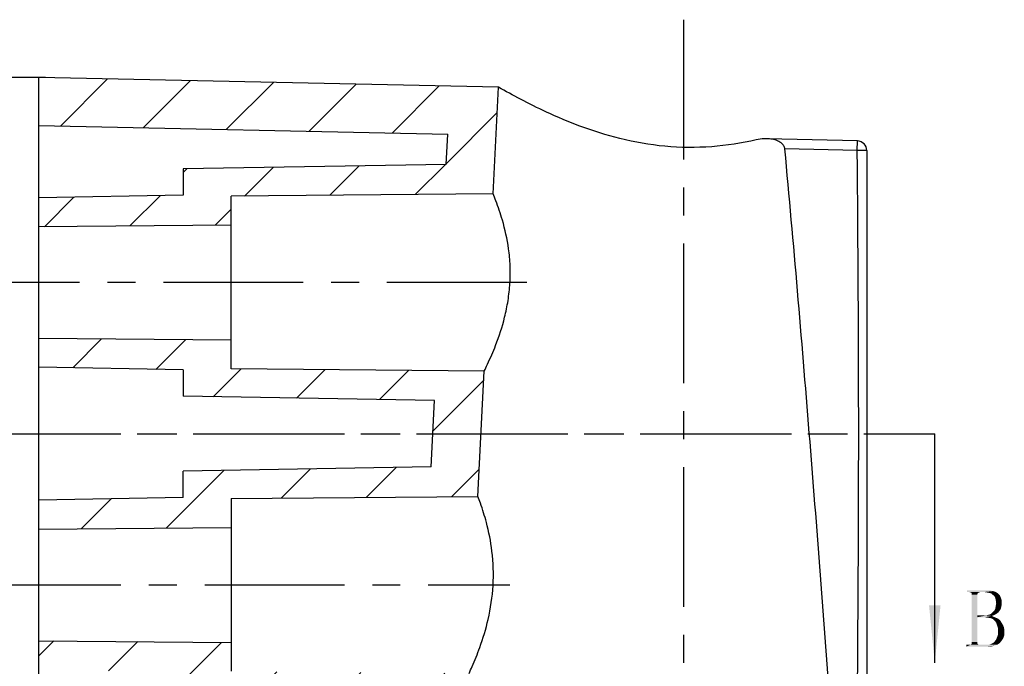
# Model space of a CAD drawing. Units: millimetres. Extents: x -85 to 404, y -90 to 179.
# Drawn here: x 267 to 318, y 14 to 47 of the extents above; entities that cross this region are included whole.
import ezdxf

# ---------------------------------------------------------------- set-up
doc = ezdxf.new("R2010")
doc.units = ezdxf.units.MM
doc.header["$LTSCALE"] = 19.36
doc.header["$PDMODE"] = 3
doc.header["$PDSIZE"] = 3.5
doc.linetypes.add('CENTER', pattern=[0.6, 0.375, -0.075, 0.075, -0.075])
doc.layers.add('02___PRT_ALL_AXES', color=7, linetype='Continuous')
doc.layers.add('HATCHING_BL5', color=7, linetype='Continuous')
doc.styles.get("Standard").update_dxf_attribs({"font": 'simfang.ttf'})
doc.dimstyles.new('DIMSTYLE_1', dxfattribs={"dimtxt": 2.5, "dimasz": 2.5, "dimexe": 2, "dimexo": 1, "dimtad": 1, "dimdsep": 46, "dimtxsty": 'Standard', "dimblk": '_FILLED', "dimblk1": '_FILLED', "dimblk2": '_FILLED', "dimcen": 0.09, "dimclrt": 5, "dimadec": 0, "dimazin": 0, "dimtp": 0.01, "dimtm": 0.01, "dimtfac": 1, "dimtmove": 0, "dimatfit": 2, "dimldrblk": '_FILLED', "dimfxl": 0, "dimtolj": 1, "dimarcsym": 0})
doc.dimstyles.new('DIMSTYLE_4', dxfattribs={"dimtxt": 2.5, "dimasz": 3, "dimexe": 2, "dimexo": 1.5, "dimtad": 1, "dimdsep": 46, "dimtxsty": 'Standard', "dimblk": '_FILLED', "dimblk1": '_FILLED', "dimblk2": '_FILLED', "dimcen": 0.09, "dimadec": 0, "dimazin": 0, "dimtp": 0.01, "dimtm": 0.01, "dimtfac": 1, "dimtofl": 0, "dimtmove": 0, "dimatfit": 3, "dimldrblk": '_FILLED', "dimfxl": 0, "dimtolj": 1, "dimarcsym": 0})
doc.dimstyles.get("Standard").update_dxf_attribs({"dimtxt": 2.5, "dimasz": 2, "dimexe": 2, "dimexo": 1, "dimtad": 1, "dimlfac": 0.6, "dimdsep": 46, "dimtxsty": 'Standard', "dimblk": '_FILLED', "dimblk1": '_FILLED', "dimblk2": '_FILLED', "dimcen": 0.09, "dimclrt": 5, "dimadec": 0, "dimazin": 0, "dimtp": 0.01, "dimtm": 0.01, "dimtfac": 1, "dimtofl": 0, "dimtmove": 0, "dimatfit": 3, "dimldrblk": '_FILLED', "dimfxl": 0, "dimtolj": 1, "dimarcsym": 0})

# ---------------------------------------------------------------- blocks, each defined once
blk = doc.blocks.new('_FILLED')
at = {"color": 0, "linetype": 'ByBlock'}
blk.add_solid([(0, 0), (-1, 0.1), (-1, -0.1)], dxfattribs=at)
blk = doc.blocks.new('*D21')
at = {"color": 0, "linetype": 'ByBlock', "lineweight": -2}
for p, q in [((268.46, 44.417), (243.284, 44.417)), ((245.284, 41.917), (245.284, 9.917)), ((268.425, 7.417), (243.284, 7.417))]:
    blk.add_line(p, q, dxfattribs=at)
at = {"layer": 'Defpoints', "color": 0, "linetype": 'ByBlock'}
for p in [(269.46, 44.417), (269.425, 7.417)]:
    blk.add_point(p, dxfattribs=at)
at = {"color": 0, "linetype": 'ByBlock', "lineweight": -2, "xscale": 2.5, "yscale": 2.5, "zscale": 2.5}
for p, rotation in [((245.284, 44.417), 90), ((245.284, 7.417), 270)]:
    blk.add_blockref('_FILLED', p, dxfattribs=dict(at, rotation=rotation))
at = {"color": 5, "linetype": 'ByBlock', "lineweight": -2, "insert": (242.952, 25.917), "char_height": 2.5, "attachment_point": 5, "rotation": 90}
blk.add_mtext('\\A1;%%c37(大端)', dxfattribs=at)
blk = doc.blocks.new('*D22')
at = {"color": 0, "linetype": 'ByBlock', "lineweight": -2}
for p, q in [((252.949, 39.667), (252.949, 42.667)), ((266.622, 36.667), (250.949, 36.667)), ((266.622, 30.867), (250.949, 30.867)), ((252.949, 27.867), (252.949, 19.982))]:
    blk.add_line(p, q, dxfattribs=at)
at = {"layer": 'Defpoints', "color": 0, "linetype": 'ByBlock'}
for p in [(268.122, 36.667), (268.122, 30.867)]:
    blk.add_point(p, dxfattribs=at)
at = {"color": 0, "linetype": 'ByBlock', "lineweight": -2, "xscale": 3, "yscale": 3, "zscale": 3}
for p, rotation in [((252.949, 36.667), 270), ((252.949, 30.867), 90)]:
    blk.add_blockref('_FILLED', p, dxfattribs=dict(at, rotation=rotation))
at = {"color": 0, "linetype": 'ByBlock', "lineweight": -2, "insert": (251.013, 21.918), "char_height": 2.5, "attachment_point": 5, "rotation": 90}
blk.add_mtext('\\A1;2-%%c5.8', dxfattribs=at)
blk = doc.blocks.new('HATCHING_BL5', base_point=(68.702, 202.662))
at = {"layer": 'HATCHING_BL5', "color": 7, "linetype": 'CENTER'}
blk.add_line((44.133, 208.807), (94.29, 208.807), dxfattribs=at)
at = {"layer": 'HATCHING_BL5', "color": 7, "linetype": 'Continuous'}
for points in [[(97.153, 200.682), (97.317, 200.636), (95.957, 200.589)], [(96.965, 200.682), (97.153, 200.682), (95.957, 200.589)], [(96.965, 200.682), (95.957, 200.589), (95.957, 200.682)], [(96.075, 200.589), (95.957, 200.589), (97.317, 200.636)], [(96.66, 200.589), (96.075, 200.589), (97.317, 200.636)], [(96.66, 200.589), (96.145, 200.565), (96.075, 200.589)], [(96.145, 200.565), (96.66, 200.589), (96.59, 200.565)], [(96.59, 200.565), (96.192, 200.542), (96.145, 200.565)], [(96.192, 200.542), (96.59, 200.565), (96.543, 200.542)], [(96.848, 200.589), (96.66, 200.589), (97.317, 200.636)], [(96.848, 200.589), (97.317, 200.636), (97.457, 200.589)], [(97.457, 200.589), (96.989, 200.565), (96.848, 200.589)], [(97.106, 200.542), (96.989, 200.565), (97.457, 200.589)], [(97.223, 200.518), (97.106, 200.542), (97.457, 200.589)], [(97.223, 200.518), (97.457, 200.589), (97.575, 200.518)], [(96.543, 200.542), (96.215, 200.495), (96.192, 200.542)], [(96.215, 200.495), (96.543, 200.542), (96.496, 200.495)], [(96.496, 200.495), (96.215, 200.448), (96.215, 200.495)], [(96.215, 200.448), (96.496, 200.495), (96.496, 200.448)], [(96.496, 200.448), (96.496, 199.37), (96.215, 197.987)], [(96.496, 200.448), (96.215, 197.987), (96.215, 200.448)], [(97.575, 200.518), (97.293, 200.448), (97.223, 200.518)], [(97.293, 200.448), (97.575, 200.518), (97.668, 200.425)], [(97.668, 200.425), (97.387, 200.378), (97.293, 200.448)], [(97.387, 200.378), (97.668, 200.425), (97.715, 200.307)], [(97.715, 200.307), (97.434, 200.284), (97.387, 200.378)], [(97.457, 200.167), (97.434, 200.284), (97.715, 200.307)], [(97.457, 200.167), (97.715, 200.307), (97.762, 200.167)], [(97.762, 200.167), (97.481, 200.003), (97.457, 200.167)], [(97.481, 200.003), (97.762, 200.167), (97.762, 200.003)], [(97.598, 199.534), (97.223, 199.464), (97.293, 199.534)], [(97.223, 199.464), (97.598, 199.534), (97.504, 199.464)], [(97.668, 199.628), (97.293, 199.534), (97.387, 199.628)], [(97.293, 199.534), (97.668, 199.628), (97.598, 199.534)], [(97.715, 199.698), (97.387, 199.628), (97.434, 199.722)], [(97.387, 199.628), (97.715, 199.698), (97.668, 199.628)], [(97.739, 199.792), (97.434, 199.722), (97.457, 199.862)], [(97.434, 199.722), (97.739, 199.792), (97.715, 199.698)], [(97.762, 200.003), (97.762, 199.909), (97.457, 199.862)], [(97.762, 200.003), (97.457, 199.862), (97.481, 200.003)], [(97.457, 199.862), (97.762, 199.909), (97.739, 199.792)], [(96.496, 199.37), (96.496, 199.276), (96.215, 197.987)], [(96.215, 197.987), (96.496, 199.276), (96.496, 197.987)], [(96.942, 199.37), (97.246, 199.347), (96.496, 199.276)], [(96.496, 199.37), (96.942, 199.37), (96.496, 199.276)], [(96.895, 199.276), (96.496, 199.276), (97.246, 199.347)], [(96.895, 199.276), (97.246, 199.347), (97.41, 199.276)], [(97.41, 199.276), (97.059, 199.253), (96.895, 199.276)], [(97.387, 199.393), (96.942, 199.37), (97.035, 199.393)], [(96.942, 199.37), (97.387, 199.393), (97.246, 199.347)], [(97.035, 199.393), (97.129, 199.417), (97.504, 199.464)], [(97.035, 199.393), (97.504, 199.464), (97.387, 199.393)], [(97.2, 199.229), (97.059, 199.253), (97.41, 199.276)], [(97.504, 199.464), (97.129, 199.417), (97.223, 199.464)], [(97.2, 199.229), (97.41, 199.276), (97.575, 199.206)], [(97.575, 199.206), (97.317, 199.182), (97.2, 199.229)], [(97.317, 199.182), (97.575, 199.206), (97.692, 199.112)], [(97.692, 199.112), (97.41, 199.089), (97.317, 199.182)], [(97.481, 198.995), (97.41, 199.089), (97.692, 199.112)], [(97.481, 198.995), (97.692, 199.112), (97.762, 198.995)], [(97.762, 198.995), (97.528, 198.854), (97.481, 198.995)], [(97.762, 198.995), (97.832, 198.878), (97.528, 198.854)], [(97.528, 198.854), (97.832, 198.878), (97.879, 198.761)], [(97.879, 198.761), (97.575, 198.714), (97.528, 198.854)], [(97.575, 198.714), (97.879, 198.761), (97.903, 198.643)], [(97.903, 198.643), (97.575, 198.526), (97.575, 198.714)], [(97.575, 198.526), (97.903, 198.643), (97.903, 198.503)], [(97.903, 198.503), (97.575, 198.386), (97.575, 198.526)], [(97.317, 197.94), (97.41, 198.034), (97.762, 198.057)], [(97.317, 197.94), (97.762, 198.057), (97.668, 197.94)], [(97.762, 198.057), (97.41, 198.034), (97.481, 198.128)], [(97.856, 198.198), (97.481, 198.128), (97.528, 198.245)], [(97.481, 198.128), (97.856, 198.198), (97.762, 198.057)], [(97.903, 198.339), (97.528, 198.245), (97.575, 198.386)], [(97.528, 198.245), (97.903, 198.339), (97.856, 198.198)], [(97.575, 198.386), (97.903, 198.503), (97.903, 198.339)], [(97.528, 197.847), (97.387, 197.8), (95.934, 197.753)], [(97.106, 197.847), (97.528, 197.847), (95.934, 197.753)], [(96.965, 197.847), (97.106, 197.847), (95.934, 197.753)], [(96.66, 197.847), (96.965, 197.847), (95.934, 197.753)], [(96.59, 197.847), (96.66, 197.847), (95.934, 197.753)], [(96.145, 197.847), (96.59, 197.847), (95.934, 197.753)], [(96.075, 197.847), (96.145, 197.847), (95.934, 197.753)], [(96.075, 197.847), (95.934, 197.753), (95.934, 197.847)], [(97.012, 197.753), (95.934, 197.753), (97.387, 197.8)], [(96.543, 197.87), (96.145, 197.847), (96.192, 197.87)], [(96.145, 197.847), (96.543, 197.87), (96.59, 197.847)], [(96.496, 197.917), (96.192, 197.87), (96.215, 197.917)], [(96.192, 197.87), (96.496, 197.917), (96.543, 197.87)], [(96.496, 197.987), (96.215, 197.917), (96.215, 197.987)], [(96.215, 197.917), (96.496, 197.987), (96.496, 197.917)], [(97.012, 197.753), (97.387, 197.8), (97.2, 197.753)], [(97.106, 197.847), (97.223, 197.893), (97.668, 197.94)], [(97.106, 197.847), (97.668, 197.94), (97.528, 197.847)], [(97.668, 197.94), (97.223, 197.893), (97.317, 197.94)]]:
    blk.add_solid(points, dxfattribs=at)
blk.add_leader([(94.29, 196.904), (94.29, 208.807)], dimstyle='Standard', override={"dimasz": 3, "dimtad": 0}, dxfattribs=at)

msp = doc.modelspace()

# ---------------------------------------------------------------- hatches: boundary and pattern name
at = {"linetype": 'Continuous'}
h = msp.add_hatch(dxfattribs=at)
h.set_pattern_fill('A', color=2, scale=3.109959, angle=45, style=0, pattern_type=0)
h.set_pattern_definition([(45, (220.3838, -182.89), (-2.199073, 2.199073), [])])
edge = h.paths.add_edge_path()
edge.add_line((268.1224, 44.4172), (268.1224, 41.9167))
edge.add_line((268.1224, 44.4172), (291.9974, 43.9171))
edge.add_line((291.7202, 38.3732), (291.9974, 43.9171))
edge.add_line((291.7202, 38.3732), (278.1224, 38.2545))
edge.add_line((278.1224, 36.7545), (278.1224, 38.2545))
edge.add_line((278.1224, 36.7545), (268.1224, 36.6672))
edge.add_line((268.1224, 36.6672), (268.1224, 38.1672))
edge.add_line((275.6224, 38.2981), (268.1224, 38.1672))
edge.add_line((275.6224, 39.6672), (275.6224, 38.2981))
edge.add_line((289.2937, 39.9059), (275.6224, 39.6672))
edge.add_line((289.2937, 39.9059), (289.372, 41.4716))
edge.add_line((268.1224, 41.9167), (289.372, 41.4716))
edge = h.paths.add_edge_path()
edge.add_line((268.1224, 9.9178), (268.1224, 7.4172))
edge.add_line((268.1224, 9.9178), (287.815, 10.3303))
edge.add_line((287.815, 10.3303), (287.8961, 11.953))
edge.add_line((275.6224, 12.1672), (287.8961, 11.953))
edge.add_line((275.6224, 12.1672), (275.6224, 13.5363))
edge.add_line((268.1224, 13.6672), (275.6224, 13.5363))
edge.add_line((268.1224, 15.1672), (268.1224, 13.6672))
edge.add_line((268.1224, 15.1672), (278.1224, 15.08))
edge.add_line((278.1224, 15.08), (278.1224, 13.58))
edge.add_line((278.1224, 13.58), (290.4752, 13.4722))
edge.add_line((290.2188, 8.3448), (290.4752, 13.4722))
edge.add_spline(control_points=[(289.7299, 7.8698), (290.0065, 7.8756), (290.205, 8.0684), (290.2188, 8.3448)], knot_values=[0, 0, 0, 0, 1, 1, 1, 1], weights=[1, 1, 1, 1], degree=3, periodic=0)
edge.add_line((268.1224, 7.4172), (289.7299, 7.8698))
edge = h.paths.add_edge_path()
edge.add_line((288.508, 24.1922), (288.6804, 27.6393))
edge.add_line((288.6804, 27.6393), (275.6224, 27.8672))
edge.add_line((275.6224, 29.2363), (275.6224, 27.8672))
edge.add_line((275.6224, 29.2363), (268.1224, 29.3672))
edge.add_line((268.1224, 29.3672), (268.1224, 30.8672))
edge.add_line((278.1224, 30.78), (268.1224, 30.8672))
edge.add_line((278.1224, 29.28), (278.1224, 30.78))
edge.add_line((291.2598, 29.1653), (278.1224, 29.28))
edge.add_line((290.9349, 22.6663), (291.2598, 29.1653))
edge.add_line((278.1224, 22.5545), (290.9349, 22.6663))
edge.add_line((278.1224, 22.5545), (278.1224, 21.0545))
edge.add_line((268.1224, 20.9672), (278.1224, 21.0545))
edge.add_line((268.1224, 22.4672), (268.1224, 20.9672))
edge.add_line((268.1224, 22.4672), (275.6224, 22.5981))
edge.add_line((275.6224, 22.5981), (275.6224, 23.9672))
edge.add_line((275.6224, 23.9672), (288.508, 24.1922))

# ---------------------------------------------------------------- linework, layer by layer
at = {"color": 7, "linetype": 'Continuous'}
for p, q in [((268.1224, 7.4172), (268.1224, 44.4172)), ((291.9974, 43.9171), (268.1224, 44.4172)), ((291.7202, 38.3732), (291.9974, 43.9171)), ((268.1224, 41.9167), (289.372, 41.4716)), ((289.2937, 39.9059), (289.372, 41.4716)), ((310.6527, 41.1196), (305.9443, 41.2343)), ((311.1405, 40.6252), (311.1405, 11.2093)), ((289.2937, 39.9059), (275.6224, 39.6672)), ((275.6224, 39.6672), (275.6224, 38.2981)), ((291.7202, 38.3732), (278.1224, 38.2545)), ((275.6224, 38.2981), (268.1224, 38.1672)), ((278.1224, 29.28), (278.1224, 38.2545)), ((278.1224, 36.7545), (268.1224, 36.6672)), ((278.1224, 30.78), (268.1224, 30.8672)), ((275.6224, 29.2363), (268.1224, 29.3672)), ((275.6224, 29.2363), (275.6224, 27.8672)), ((291.2598, 29.1653), (278.1224, 29.28)), ((290.9349, 22.6663), (291.2598, 29.1653)), ((288.6804, 27.6393), (275.6224, 27.8672)), ((288.508, 24.1922), (288.6804, 27.6393)), ((288.508, 24.1922), (275.6224, 23.9672)), ((275.6224, 22.5981), (275.6224, 23.9672)), ((275.6224, 22.5981), (268.1224, 22.4672)), ((278.1224, 22.5545), (290.9349, 22.6663)), ((278.1224, 22.5545), (278.1224, 13.58)), ((268.1224, 20.9672), (278.1224, 21.0545)), ((268.1224, 15.1672), (278.1224, 15.08))]:
    msp.add_line(p, q, dxfattribs=at)
at = {"color": 9, "linetype": 'Continuous'}
for p, q in [((310.6406, 40.6198), (310.6527, 41.1196)), ((310.6406, 40.6198), (306.8845, 40.7112)), ((311.1405, 40.6252), (310.6406, 40.6198))]:
    msp.add_line(p, q, dxfattribs=at)
at = {"color": 7, "linetype": 'Continuous'}
msp.add_arc((310.6406, 40.6198), 0.5, 0.61696, 88.60923, dxfattribs=at)
at = {"color": 9, "linetype": 'Continuous'}
msp.add_arc((-1051.9254, 25.9172), 1362.6452, 359.3817839, 0.6182161, dxfattribs=at)
at = {"color": 7, "linetype": 'Continuous'}
for points, knots in [([(305.3938, 41.1783), (304.6338, 41.0034), (303.0561, 40.7549), (300.6648, 40.7767), (298.3644, 41.1817), (296.314, 41.8304), (294.6042, 42.552), (293.2002, 43.2482), (292.3787, 43.6995), (291.9974, 43.9171)], [0, 0, 0, 0, 0.1668856, 0.340249, 0.5092782, 0.6647588, 0.7995014, 0.9060431, 1, 1, 1, 1]), ([(305.9443, 41.2343), (305.8986, 41.2354), (305.7138, 41.2337), (305.5292, 41.2095), (305.3938, 41.1783)], [0, 0, 0, 0, 0.2476737, 1, 1, 1, 1]), ([(306.8845, 40.7112), (306.8797, 40.7634), (306.8444, 40.8637), (306.7459, 40.9803), (306.6276, 41.0673), (306.4569, 41.152), (306.2273, 41.2146), (306.0388, 41.232), (305.9443, 41.2343)], [0, 0, 0, 0, 0.1353738, 0.264801, 0.3898091, 0.5125239, 0.7556191, 1, 1, 1, 1]), ([(309.2883, 11.1818), (308.9265, 16.1064), (308.3642, 23.492), (307.5497, 33.3342), (307.1131, 38.2529), (306.8845, 40.7112)], [0, 0, 0, 0, 0.4999995, 0.7499998, 1, 1, 1, 1]), ([(291.2598, 29.1653), (291.3184, 29.2835), (291.5315, 29.7244), (291.929, 30.6438), (292.2908, 31.751), (292.5149, 32.8367), (292.6145, 33.733), (292.623, 34.6355), (292.5227, 35.7395), (292.271, 36.8714), (291.9489, 37.8088), (291.7696, 38.2546), (291.7202, 38.3732)], [0, 0, 0, 0, 0.0414258, 0.1537679, 0.314352, 0.4060886, 0.5015134, 0.5970691, 0.6890256, 0.8491162, 0.9596666, 1, 1, 1, 1]), ([(290.4752, 13.4722), (290.5298, 13.5899), (290.7288, 14.0307), (291.0997, 14.9518), (291.5226, 16.3482), (291.7766, 18.0339), (291.7204, 19.7375), (291.4365, 21.1641), (291.1439, 22.1025), (290.98, 22.5482), (290.9349, 22.6663)], [0, 0, 0, 0, 0.0410422, 0.1529628, 0.3138263, 0.5014628, 0.6894079, 0.8498256, 0.9600205, 1, 1, 1, 1])]:
    msp.add_open_spline(points, degree=3, knots=knots, dxfattribs=at)
at = {"layer": '02___PRT_ALL_AXES', "color": 7, "linetype": 'CENTER'}
for p, q in [((301.6224, 47.4172), (301.6224, 4.4172)), ((293.4705, 33.7672), (265.1224, 33.7672)), ((265.1224, 25.9172), (314.248, 25.9172)), ((265.1224, 18.0672), (292.5892, 18.0672))]:
    msp.add_line(p, q, dxfattribs=at)

# ---------------------------------------------------------------- block references
at = {"layer": 'HATCHING_BL5'}
msp.add_blockref('HATCHING_BL5', (289.0859, 19.7721), dxfattribs=at)

# ---------------------------------------------------------------- dimensions: what is measured, and where the dimension line sits
at = {"color": 2}
dim = msp.add_linear_dim(base=(245.2843, 7.4172), p1=(269.46, 44.4172), p2=(269.4248, 7.4172), angle=270, text='%%c<>(大端)', dimstyle='DIMSTYLE_1', override={"dimpost": '<>'}, dxfattribs=at)
dim.commit()
dim.dimension.update_dxf_attribs({"geometry": '*D21', "text_midpoint": (245.2843, 25.9172), "dimtype": 160})
dim = msp.add_linear_dim(base=(252.9488, 30.8672), p1=(268.1224, 36.6672), p2=(268.1224, 30.8672), angle=270, text='2-%%c<>', dimstyle='DIMSTYLE_4', dxfattribs=at)
dim.commit()
dim.dimension.update_dxf_attribs({"geometry": '*D22', "text_midpoint": (252.9488, 21.9178), "dimtype": 160})

doc.saveas('drawing.dxf')
